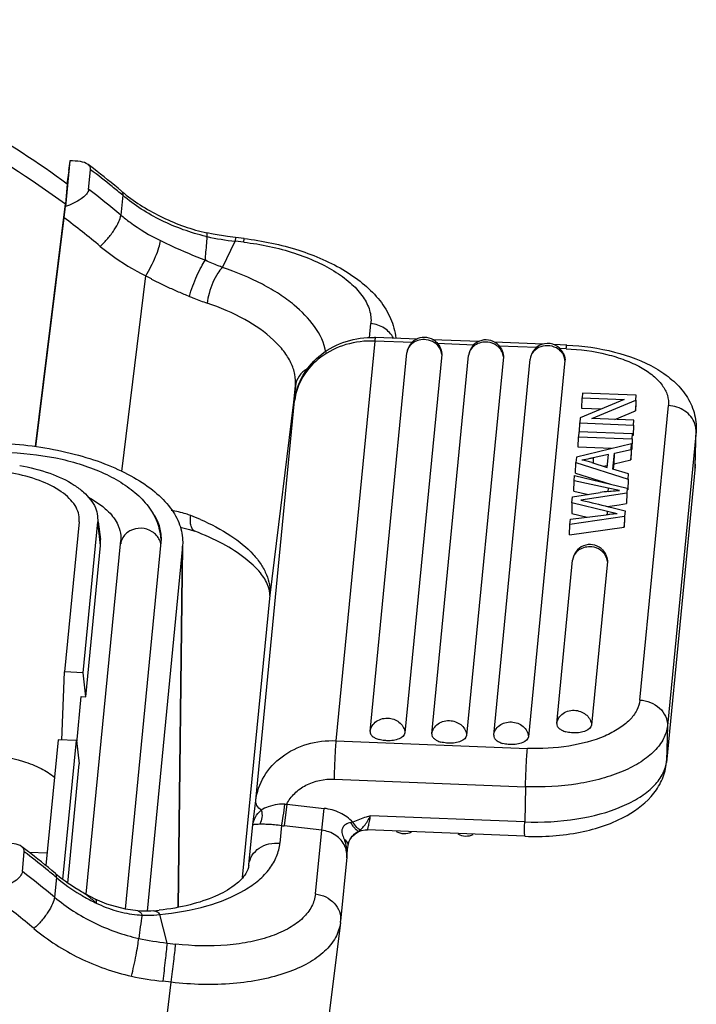
# Model space of a CAD drawing. Units: millimetres. Extents: x 3238 to 3832, y -93 to 327.
# Drawn here: x 3402 to 3427, y -37 to 0 of the extents above; entities that cross this region are included whole.
import ezdxf

# ---------------------------------------------------------------- set-up
doc = ezdxf.new("R2010")
doc.units = ezdxf.units.MM
doc.header["$LTSCALE"] = 0.64311
doc.header["$MEASUREMENT"] = 0
doc.layers.get('0').update_dxf_attribs({"linetype": 'CONTINUOUS', "lineweight": 30})

msp = doc.modelspace()

# ---------------------------------------------------------------- linework, layer by layer
at = {"color": 7, "linetype": 'Continuous'}
for p, q in [((3404.117, -5.225), (3403.952, -6.919)), ((3404.073, -5.577), (3404.01, -6.089)), ((3404.817, -6.282), (3404.889, -5.548)), ((3404.023, -6.09), (3403.951, -6.824)), ((3406.085, -6.501), (3406.014, -7.235)), ((3402.842, -15.856), (3403.951, -6.824)), ((3402.855, -15.857), (3403.902, -7.338)), ((3409.456, -7.949), (3409.221, -7.903)), ((3409.799, -9.186), (3410.273, -8.21)), ((3410.283, -8.075), (3410.273, -8.21)), ((3410.593, -8.247), (3410.273, -8.21)), ((3410.603, -8.112), (3410.283, -8.075)), ((3410.593, -8.247), (3410.603, -8.112)), ((3406.05, -16.785), (3406.945, -9.497)), ((3415.269, -11.81), (3415.321, -11.272)), ((3415.466, -11.928), (3414.022, -26.798)), ((3416.865, -11.984), (3415.466, -11.928)), ((3417.055, -11.856), (3415.488, -11.793)), ((3419.352, -11.948), (3417.611, -11.878)), ((3419.162, -12.076), (3417.79, -12.021)), ((3421.744, -12.044), (3419.908, -11.97)), ((3422.612, -12.079), (3422.113, -12.059)), ((3415.294, -26.457), (3416.662, -12.368)), ((3417.957, -12.42), (3416.588, -26.508)), ((3416.662, -12.366), (3416.662, -12.368)), ((3417.956, -12.395), (3417.957, -12.42)), ((3418.959, -12.458), (3418.959, -12.461)), ((3421.494, -12.169), (3420.087, -12.113)), ((3422.59, -12.213), (3422.344, -12.203)), ((3417.591, -26.549), (3418.959, -12.461)), ((3420.253, -12.512), (3418.885, -26.6)), ((3419.892, -26.598), (3421.252, -12.595)), ((3420.253, -12.487), (3420.253, -12.512)), ((3422.546, -12.647), (3421.186, -26.65)), ((3421.252, -12.593), (3421.252, -12.595)), ((3422.546, -12.621), (3422.546, -12.647)), ((3412.511, -13.596), (3411.555, -21.377)), ((3412.368, -15.064), (3412.511, -13.596)), ((3423.203, -13.859), (3423.186, -14.038)), ((3425.201, -13.939), (3423.203, -13.859)), ((3411.035, -29.027), (3412.48, -14.156)), ((3412.368, -15.064), (3412.48, -14.15)), ((3412.48, -14.156), (3412.48, -14.15)), ((3424.754, -14.101), (3423.114, -14.78)), ((3423.177, -14.43), (3423.186, -14.038)), ((3423.186, -14.038), (3424.754, -14.101)), ((3423.54, -14.809), (3425.182, -14.131)), ((3425.182, -14.131), (3425.173, -14.523)), ((3425.182, -14.131), (3425.201, -13.939)), ((3425.192, -14.331), (3425.196, -14.131)), ((3423.89, -14.459), (3423.177, -14.43)), ((3424.397, -14.844), (3425.173, -14.523)), ((3425.173, -14.523), (3425.192, -14.331)), ((3425.331, -25.287), (3426.395, -14.33)), ((3423.088, -15.299), (3423.095, -14.971)), ((3423.114, -14.78), (3423.095, -14.971)), ((3423.095, -14.971), (3425.092, -15.052)), ((3425.11, -14.872), (3423.54, -14.809)), ((3425.092, -15.052), (3425.11, -14.872)), ((3423.063, -15.299), (3423.045, -15.486)), ((3425.061, -15.379), (3423.063, -15.299)), ((3425.042, -15.566), (3425.061, -15.379)), ((3425.092, -15.052), (3425.084, -15.444)), ((3427.424, -15.287), (3426.359, -26.244)), ((3427.395, -16.594), (3427.429, -15.196)), ((3427.429, -15.196), (3427.424, -15.287)), ((3425.025, -15.747), (3422.971, -16.245)), ((3423.036, -15.878), (3423.045, -15.486)), ((3423.045, -15.486), (3425.042, -15.566)), ((3425.004, -15.96), (3425.025, -15.747)), ((3425.024, -15.77), (3425.025, -15.747)), ((3425.042, -15.566), (3425.034, -15.958)), ((3425.084, -15.444), (3425.058, -15.443)), ((3424.279, -15.928), (3423.036, -15.878)), ((3424.326, -16.691), (3424.383, -16.1)), ((3424.375, -16.492), (3424.383, -16.1)), ((3424.383, -16.1), (3425.004, -15.96)), ((3425.004, -15.96), (3424.996, -16.352)), ((3425.016, -16.139), (3425.02, -15.958)), ((3422.943, -16.838), (3422.952, -16.446)), ((3422.971, -16.245), (3422.952, -16.446)), ((3422.952, -16.446), (3424.897, -17.069)), ((3423.545, -16.45), (3424.116, -16.628)), ((3423.595, -16.275), (3423.591, -16.451)), ((3424.162, -16.15), (3423.595, -16.275)), ((3424.116, -16.628), (3424.162, -16.15)), ((3424.375, -16.492), (3424.996, -16.352)), ((3424.996, -16.352), (3425.016, -16.139)), ((3422.943, -16.838), (3424.234, -17.252)), ((3423.969, -16.582), (3424.1, -16.554)), ((3424.916, -16.87), (3424.326, -16.691)), ((3424.355, -16.694), (3424.375, -16.492)), ((3427.395, -16.594), (3426.327, -27.61)), ((3427.395, -16.594), (3427.4, -16.503)), ((3422.878, -17.514), (3422.886, -17.122)), ((3422.886, -17.122), (3422.904, -16.934)), ((3424.148, -17.395), (3422.886, -17.122)), ((3422.904, -16.934), (3424.864, -17.402)), ((3424.897, -17.069), (3424.888, -17.461)), ((3424.897, -17.069), (3424.916, -16.87)), ((3424.907, -17.262), (3424.911, -17.069)), ((3422.827, -17.726), (3423.858, -17.565)), ((3422.878, -17.514), (3423.426, -17.632)), ((3424.847, -17.582), (3423.134, -17.843)), ((3424.148, -17.395), (3424.145, -17.524)), ((3424.576, -17.483), (3424.148, -17.395)), ((3424.847, -17.582), (3424.838, -17.974)), ((3424.864, -17.402), (3424.847, -17.582)), ((3424.888, -17.461), (3424.893, -17.405)), ((3422.806, -17.952), (3422.797, -18.344)), ((3422.806, -17.952), (3422.827, -17.726)), ((3424.128, -18.275), (3422.806, -17.952)), ((3423.134, -17.843), (3423.309, -17.883)), ((3424.126, -18.397), (3424.128, -18.275)), ((3424.491, -18.353), (3424.128, -18.275)), ((3424.132, -18.082), (3424.567, -18.015)), ((3424.288, -18.12), (3424.783, -18.239)), ((3424.567, -18.015), (3424.838, -17.974)), ((3424.783, -18.239), (3424.762, -18.456)), ((3404.466, -18.656), (3403.923, -24.241)), ((3404.466, -18.656), (3404.469, -18.608)), ((3404.608, -24.268), (3405.153, -18.657)), ((3405.15, -18.437), (3405.153, -18.657)), ((3405.257, -19.533), (3405.153, -18.657)), ((3405.176, -18.654), (3405.254, -19.309)), ((3424.762, -18.456), (3422.728, -18.75)), ((3422.728, -18.75), (3422.747, -18.559)), ((3422.747, -18.559), (3424.077, -18.396)), ((3422.797, -18.344), (3423.367, -18.483)), ((3424.762, -18.456), (3424.753, -18.848)), ((3424.753, -18.848), (3424.774, -18.631)), ((3408.769, -19.003), (3408.768, -19.002)), ((3422.719, -19.142), (3422.728, -18.75)), ((3422.719, -19.142), (3424.753, -18.848)), ((3404.729, -32.516), (3406.009, -19.344)), ((3405.257, -19.533), (3405.253, -19.307)), ((3406.013, -19.257), (3406.009, -19.344)), ((3406.189, -33.07), (3407.517, -19.405)), ((3407.517, -19.405), (3407.522, -19.306)), ((3408.316, -19.409), (3408.309, -19.559)), ((3404.71, -25.162), (3405.257, -19.533)), ((3408.309, -19.559), (3406.99, -33.139)), ((3408.147, -32.984), (3408.309, -19.559)), ((3408.315, -19.559), (3408.154, -32.983)), ((3422.24, -26.164), (3422.831, -20.08)), ((3422.831, -20.078), (3422.831, -20.08)), ((3424.125, -20.132), (3423.534, -26.216)), ((3424.125, -20.106), (3424.125, -20.132)), ((3411.555, -21.377), (3410.534, -31.892)), ((3411.555, -21.377), (3411.553, -21.397)), ((3403.814, -26.774), (3403.923, -24.241)), ((3404.608, -24.268), (3403.923, -24.241)), ((3404.71, -25.162), (3404.608, -24.268)), ((3404.374, -26.89), (3404.543, -25.155)), ((3404.543, -25.155), (3404.71, -25.162)), ((3426.359, -26.244), (3426.33, -27.551)), ((3403.678, -26.768), (3403.223, -31.446)), ((3404.363, -26.795), (3403.678, -26.768)), ((3403.86, -31.97), (3404.363, -26.795)), ((3404.363, -26.795), (3404.468, -27.655)), ((3414.022, -26.798), (3421.146, -27.084)), ((3404.036, -32.098), (3404.468, -27.655)), ((3413.952, -28.227), (3421.076, -28.512)), ((3421.076, -28.512), (3421.047, -29.819)), ((3410.924, -29.935), (3411.035, -29.027)), ((3412.189, -29.155), (3412.096, -29.967)), ((3412.189, -29.155), (3413.582, -29.317)), ((3413.49, -30.129), (3413.582, -29.317)), ((3421.047, -29.819), (3415.311, -29.589)), ((3410.781, -31.402), (3410.924, -29.935)), ((3412, -29.954), (3411.936, -30.616)), ((3413.49, -30.129), (3412.096, -29.967)), ((3414.65, -29.828), (3414.574, -29.846)), ((3413.259, -32.502), (3413.49, -30.129)), ((3414.568, -30.443), (3414.641, -30.348)), ((3414.856, -30.173), (3414.927, -30.121)), ((3414.973, -30.144), (3415.113, -30.12)), ((3415.113, -30.12), (3415.186, -30.12)), ((3421.055, -30.355), (3415.188, -30.12)), ((3414.455, -30.849), (3414.472, -30.695)), ((3414.472, -30.695), (3414.476, -30.665)), ((3414.476, -30.667), (3414.477, -30.663)), ((3414.477, -30.662), (3414.486, -30.623)), ((3414.486, -30.623), (3414.515, -30.542)), ((3414.503, -30.564), (3414.541, -30.483)), ((3414.515, -30.542), (3414.568, -30.443)), ((3402.351, -31.67), (3402.422, -30.936)), ((3403.268, -30.988), (3402.612, -30.961)), ((3414.423, -31.139), (3414.193, -33.511)), ((3414.421, -31.159), (3414.438, -31.006)), ((3414.438, -31.006), (3414.455, -30.849)), ((3410.777, -31.438), (3410.781, -31.402)), ((3410.777, -31.438), (3410.781, -31.402)), ((3403.578, -31.737), (3403.578, -31.736)), ((3403.65, -31.799), (3403.578, -31.736)), ((3403.619, -31.889), (3403.548, -32.623)), ((3405.061, -32.694), (3404.554, -32.423)), ((3405.061, -32.694), (3405.062, -32.694)), ((3405.488, -32.877), (3405.061, -32.695)), ((3406.643, -33.128), (3406.646, -33.128)), ((3407.247, -33.131), (3407.132, -33.14)), ((3407.736, -34.331), (3407.46, -33.268)), ((3414.186, -33.568), (3413.231, -41.348)), ((3407.736, -34.331), (3408.056, -34.369)), ((3406.938, -43.574), (3407.894, -35.79)), ((3407.894, -35.79), (3407.574, -35.753))]:
    msp.add_line(p, q, dxfattribs=at)
for points in [[(3410.283, -8.075), (3409.987, -8.037), (3409.456, -7.949)], [(3408.219, -18.852), (3408.568, -18.933), (3408.768, -19.002)], [(3414.641, -30.348), (3414.734, -30.262), (3414.846, -30.193), (3414.973, -30.144)], [(3403.938, -32.028), (3403.833, -31.949), (3403.737, -31.873), (3403.65, -31.799)], [(3404.556, -32.424), (3404.449, -32.361), (3404.308, -32.275), (3404.177, -32.192), (3404.052, -32.109), (3403.938, -32.028)], [(3406.643, -33.128), (3406.191, -33.07), (3405.488, -32.877)], [(3407.132, -33.14), (3406.768, -33.138), (3406.646, -33.129)]]:
    msp.add_lwpolyline(points, dxfattribs=at)
for centre, radius, start, end in [((3464.498, -12.965), 60.876, 172.6948, 173.02842), ((3385.891, -30.442), 31.411, 52.5385, 53.0021), ((3386.032, -30.463), 31.246, 51.0083, 52.88), ((3386.077, -30.202), 31.107, 50.0678, 52.5417), ((3386.224, -30.225), 30.94, 50.0648, 51.0068), ((3386.022, -31.119), 31.147, 50.069, 52.8824), ((3410.468, -1.064), 6.892, 230.0652, 231.0592), ((3297.198, 5.759), 107.504, 353.00264, 353.22734), ((3385.87, -31.556), 30.194, 50.0735, 53.3309), ((3410.985, -0.362), 7.877, 256.7621, 257.1059), ((3411.33, 1.634), 9.9, 257.7377, 263.8707), ((3415.36, -14.993), 3.202, 87.7058, 88.273), ((3417.308, -12.438), 0.65, 50.3895, 173.6703), ((3419.605, -12.53), 0.65, 50.3895, 173.6703), ((3421.898, -12.665), 0.65, 27.1593, 173.6711), ((3426.593, -15.273), 0.831, 5.1597, 19.0442), ((3415.172, -15.374), 2.821, 173.1865, 173.6887), ((3426.626, -15.269), 0.798, 358.7572, 5.1037), ((3422.577, -19.594), 3.29, 72.8904, 79.5968), ((3425.387, -16.458), 2.013, 354.4518, 358.7379), ((3426.598, -16.576), 0.797, 354.4594, 358.7385), ((3425.321, -26.86), 9.41, 97.0705, 98.9403), ((3473.962, 189.32), 213.304, 256.26273, 256.53338), ((3405.419, -26.817), 8.984, 66.6432, 69.1471), ((3425.699, -31.65), 13.353, 96.3756, 96.9804), ((3425.277, -27.812), 9.491, 94.7517, 96.4171), ((3405.478, -19.433), 2.037, 3.6054, 15.2384), ((3423.477, -20.149), 0.65, 50.3895, 173.6703), ((3410.868, -21.33), 0.689, 354.4504, 355.7597), ((3425.113, -27.433), 1.223, 351.8038, 354.4487), ((3425.533, -27.533), 0.797, 354.4534, 358.7385), ((3412.145, -27.343), 1.813, 269.3135, 271.3921), ((3412.527, -26.277), 3.715, 261.8482, 263.349), ((3415.161, -30.825), 0.708, 142.1203, 151.1115), ((3416.572, -29.604), 0.65, 241.4476, 293.8871), ((3418.869, -29.696), 0.65, 241.4482, 293.8871), ((3383.425, -55.83), 31.411, 52.5385, 53.0021), ((3413.559, -31.079), 0.871, 22.6395, 24.2993), ((3413.583, -31.07), 0.845, 13.5261, 22.6731), ((3415.01, -30.756), 0.542, 164.7983, 170.3095), ((3415.043, -30.765), 0.576, 159.661, 164.8351), ((3383.566, -55.851), 31.246, 51.0083, 52.88), ((3383.611, -55.589), 31.107, 50.0678, 52.5417), ((3383.556, -56.506), 31.147, 50.069, 52.8824), ((3383.758, -55.612), 30.94, 50.0648, 51.0068), ((3408.2, -26.405), 7.146, 230.1277, 238.7671), ((3408.298, -26.248), 7.33, 238.7474, 239.4485), ((3408.348, -26.161), 7.431, 239.4557, 243.2663), ((3383.404, -56.944), 30.194, 50.0735, 53.3309), ((3408.387, -26.085), 7.516, 243.2601, 244.0056), ((3402.386, -35.649), 3.9, 46.0448, 47.7665), ((3407.123, -28.256), 5.045, 264.3447, 266.3881), ((3407.004, -29.32), 3.975, 267.1308, 270.3743), ((3407.008, -29.632), 3.664, 270.3348, 277.0744), ((3406.262, -22.897), 10.281, 275.5021, 276.5913), ((3411.946, -33.293), 2.258, 352.9993, 354.452), ((3409.549, -19.83), 14.614, 258.6804, 262.871), ((3409.066, -22.898), 12.941, 258.1605, 263.382)]:
    msp.add_arc(centre, radius, start, end, dxfattribs=at)
for points, knots in [([(3404.023, -6.09), (3401.84, -4.465), (3396.973, -1.763), (3391.595, -0.347), (3388.843, 0.034)], [0, 0, 0, 0, 0.494785, 1, 1, 1, 1]), ([(3398.396, -3.52), (3398.89, -3.75), (3400.822, -4.708), (3402.658, -5.861), (3403.951, -6.824)], [0, 0, 0, 0, 0.252322, 1, 1, 1, 1]), ([(3404.793, -5.355), (3404.712, -5.294), (3404.479, -5.227), (3404.247, -5.22), (3404.117, -5.225)], [0, 0, 0, 0, 0.437011, 1, 1, 1, 1]), ([(3404.889, -5.548), (3404.892, -5.513), (3404.878, -5.435), (3404.824, -5.379), (3404.793, -5.355)], [0, 0, 0, 0, 0.481271, 1, 1, 1, 1]), ([(3404.817, -6.282), (3404.811, -6.347), (3404.729, -6.489), (3404.442, -6.724), (3404.157, -6.849), (3403.952, -6.919)], [0, 0, 0, 0, 0.176925, 0.414736, 1, 1, 1, 1]), ([(3406.044, -6.349), (3406.052, -6.356), (3406.087, -6.399), (3406.089, -6.459), (3406.085, -6.501)], [0, 0, 0, 0, 0.208612, 1, 1, 1, 1]), ([(3409.181, -8.03), (3408.611, -7.896), (3407.508, -7.504), (3406.524, -6.869), (3406.085, -6.501)], [0, 0, 0, 0, 0.505839, 1, 1, 1, 1]), ([(3406.136, -6.425), (3406.576, -6.78), (3407.559, -7.394), (3408.654, -7.772), (3409.221, -7.902)], [0, 0, 0, 0, 0.492784, 1, 1, 1, 1]), ([(3405.249, -8.401), (3405.347, -8.311), (3405.533, -8.116), (3405.766, -7.808), (3405.934, -7.515), (3406.005, -7.32), (3406.014, -7.235)], [0, 0, 0, 0, 0.283283, 0.569039, 0.818277, 1, 1, 1, 1]), ([(3406.014, -7.235), (3406.125, -7.328), (3406.586, -7.69), (3407.091, -7.994), (3407.488, -8.187)], [0, 0, 0, 0, 0.247388, 1, 1, 1, 1]), ([(3409.163, -8.921), (3409.166, -8.847), (3409.176, -8.663), (3409.21, -8.371), (3409.223, -8.151), (3409.227, -8.04)], [0, 0, 0, 0, 0.250531, 0.624415, 1, 1, 1, 1]), ([(3409.227, -8.04), (3409.229, -8.021), (3409.232, -7.988), (3409.232, -7.944), (3409.23, -7.919), (3409.225, -7.903), (3409.221, -7.902)], [0, 0, 0, 0, 0.413499, 0.718605, 0.911127, 1, 1, 1, 1]), ([(3405.249, -8.401), (3405.376, -8.508), (3405.907, -8.925), (3406.489, -9.275), (3406.945, -9.497)], [0, 0, 0, 0, 0.247388, 1, 1, 1, 1]), ([(3406.945, -9.497), (3407.014, -9.385), (3407.143, -9.151), (3407.308, -8.8), (3407.427, -8.477), (3407.479, -8.274), (3407.488, -8.187)], [0, 0, 0, 0, 0.276408, 0.562064, 0.815195, 1, 1, 1, 1]), ([(3407.488, -8.187), (3407.624, -8.254), (3408.175, -8.515), (3408.737, -8.751), (3409.163, -8.921)], [0, 0, 0, 0, 0.24903, 1, 1, 1, 1]), ([(3410.593, -8.247), (3411.231, -8.321), (3412.16, -8.517), (3413.296, -8.954), (3414.019, -9.34), (3414.607, -9.777), (3415.039, -10.252), (3415.297, -10.755), (3415.337, -11.109), (3415.321, -11.272)], [0, 0, 0, 0, 0.31847, 0.466924, 0.602902, 0.723747, 0.828514, 0.918862, 1, 1, 1, 1]), ([(3410.603, -8.112), (3411.291, -8.192), (3412.601, -8.466), (3414.105, -9.11), (3415.087, -9.804), (3415.668, -10.39), (3416.085, -11.062), (3416.226, -11.566), (3416.253, -11.818)], [0, 0, 0, 0, 0.288226, 0.553566, 0.673891, 0.786594, 0.894467, 1, 1, 1, 1]), ([(3408.567, -10.262), (3408.639, -10.001), (3408.78, -9.627), (3408.994, -9.185), (3409.106, -8.995), (3409.163, -8.921)], [0, 0, 0, 0, 0.55241, 0.809699, 1, 1, 1, 1]), ([(3409.799, -9.186), (3409.746, -9.166), (3409.532, -9.083), (3409.321, -8.992), (3409.163, -8.921)], [0, 0, 0, 0, 0.245291, 1, 1, 1, 1]), ([(3406.945, -9.497), (3406.946, -9.516), (3407.001, -9.526), (3407.047, -9.545), (3407.097, -9.574), (3407.154, -9.614), (3407.233, -9.659), (3407.334, -9.708), (3407.438, -9.755), (3407.574, -9.82), (3407.742, -9.904), (3407.946, -10), (3408.221, -10.12), (3408.429, -10.205), (3408.567, -10.262)], [0, 0, 0, 0, 0.03038, 0.065125, 0.095178, 0.123768, 0.183411, 0.246362, 0.310514, 0.37392, 0.498915, 0.624536, 0.750271, 1, 1, 1, 1]), ([(3409.799, -9.186), (3409.729, -9.249), (3409.593, -9.431), (3409.426, -9.757), (3409.295, -10.132), (3409.239, -10.393), (3409.224, -10.516)], [0, 0, 0, 0, 0.192213, 0.457728, 0.747438, 1, 1, 1, 1]), ([(3413.648, -12.352), (3413.531, -11.653), (3412.857, -10.85), (3411.909, -10.167), (3411.033, -9.658), (3410.307, -9.358), (3409.799, -9.186)], [0, 0, 0, 0, 0.41258, 0.544528, 0.687248, 1, 1, 1, 1]), ([(3408.567, -10.262), (3408.622, -10.286), (3408.839, -10.376), (3409.059, -10.459), (3409.224, -10.516)], [0, 0, 0, 0, 0.254628, 1, 1, 1, 1]), ([(3412.511, -13.596), (3412.525, -13.454), (3412.508, -13.155), (3412.355, -12.713), (3412.081, -12.28), (3411.538, -11.697), (3410.587, -11.051), (3409.709, -10.68), (3409.224, -10.516)], [0, 0, 0, 0, 0.089134, 0.184278, 0.289384, 0.406864, 0.680421, 1, 1, 1, 1]), ([(3416.161, -11.816), (3416.084, -11.669), (3415.834, -11.408), (3415.497, -11.292), (3415.321, -11.272)], [0, 0, 0, 0, 0.485875, 1, 1, 1, 1]), ([(3412.48, -14.15), (3412.522, -13.815), (3412.747, -13.151), (3413.446, -12.365), (3414.392, -11.877), (3415.103, -11.782), (3415.457, -11.792)], [0, 0, 0, 0, 0.244493, 0.491904, 0.74394, 1, 1, 1, 1]), ([(3415.466, -11.928), (3415.107, -11.913), (3414.39, -11.999), (3413.438, -12.462), (3412.741, -13.208), (3412.518, -13.841), (3412.48, -14.156)], [0, 0, 0, 0, 0.265483, 0.52174, 0.765486, 1, 1, 1, 1]), ([(3415.488, -11.793), (3415.485, -11.793), (3415.482, -11.81), (3415.477, -11.831), (3415.472, -11.876), (3415.468, -11.908), (3415.466, -11.928)], [0, 0, 0, 0, 0.070362, 0.261361, 0.57334, 1, 1, 1, 1]), ([(3417.377, -11.876), (3417.293, -11.866), (3417.123, -11.875), (3416.893, -11.974), (3416.723, -12.145), (3416.67, -12.294), (3416.662, -12.368)], [0, 0, 0, 0, 0.265548, 0.522511, 0.766286, 1, 1, 1, 1]), ([(3417.778, -12.058), (3417.752, -12.033), (3417.635, -11.941), (3417.488, -11.889), (3417.377, -11.876)], [0, 0, 0, 0, 0.245292, 1, 1, 1, 1]), ([(3417.957, -12.42), (3417.952, -12.353), (3417.914, -12.218), (3417.829, -12.106), (3417.778, -12.058)], [0, 0, 0, 0, 0.489368, 1, 1, 1, 1]), ([(3419.674, -11.968), (3419.59, -11.958), (3419.42, -11.967), (3419.19, -12.066), (3419.02, -12.237), (3418.967, -12.386), (3418.959, -12.461)], [0, 0, 0, 0, 0.265548, 0.522511, 0.766286, 1, 1, 1, 1]), ([(3420.075, -12.15), (3420.049, -12.125), (3419.932, -12.033), (3419.785, -11.981), (3419.674, -11.968)], [0, 0, 0, 0, 0.245292, 1, 1, 1, 1]), ([(3422.297, -12.227), (3422.205, -12.162), (3421.983, -12.078), (3421.639, -12.11), (3421.355, -12.291), (3421.263, -12.495), (3421.252, -12.595)], [0, 0, 0, 0, 0.259787, 0.520998, 0.76828, 1, 1, 1, 1]), ([(3422.59, -12.213), (3422.592, -12.194), (3422.596, -12.161), (3422.601, -12.116), (3422.606, -12.096), (3422.609, -12.079), (3422.612, -12.079)], [0, 0, 0, 0, 0.42666, 0.738639, 0.929638, 1, 1, 1, 1]), ([(3422.612, -12.079), (3423.212, -12.103), (3424.355, -12.258), (3425.68, -12.748), (3426.533, -13.336), (3427.03, -13.863), (3427.361, -14.493), (3427.434, -14.963), (3427.429, -15.196)], [0, 0, 0, 0, 0.286514, 0.546737, 0.665117, 0.778044, 0.88901, 1, 1, 1, 1]), ([(3420.253, -12.512), (3420.249, -12.445), (3420.211, -12.31), (3420.126, -12.198), (3420.075, -12.15)], [0, 0, 0, 0, 0.489368, 1, 1, 1, 1]), ([(3422.473, -12.415), (3422.462, -12.396), (3422.414, -12.325), (3422.351, -12.264), (3422.297, -12.227)], [0, 0, 0, 0, 0.245476, 1, 1, 1, 1]), ([(3422.546, -12.647), (3422.542, -12.586), (3422.521, -12.505), (3422.484, -12.433), (3422.473, -12.415)], [0, 0, 0, 0, 0.744366, 1, 1, 1, 1]), ([(3422.59, -12.213), (3423.1, -12.234), (3423.845, -12.331), (3424.763, -12.611), (3425.345, -12.873), (3425.819, -13.185), (3426.168, -13.538), (3426.377, -13.925), (3426.408, -14.202), (3426.395, -14.33)], [0, 0, 0, 0, 0.322877, 0.471648, 0.606878, 0.726178, 0.829136, 0.918329, 1, 1, 1, 1]), ([(3412.953, -12.953), (3412.835, -13.023), (3412.628, -13.207), (3412.527, -13.467), (3412.511, -13.596)], [0, 0, 0, 0, 0.512033, 1, 1, 1, 1]), ([(3427.378, -15.002), (3427.313, -14.813), (3427.029, -14.466), (3426.61, -14.338), (3426.395, -14.33)], [0, 0, 0, 0, 0.482587, 1, 1, 1, 1]), ([(3401.925, -15.748), (3402.771, -15.812), (3404.003, -16.01), (3405.518, -16.509), (3406.479, -16.962), (3407.268, -17.491), (3407.86, -18.083), (3408.234, -18.727), (3408.319, -19.19), (3408.317, -19.409)], [0, 0, 0, 0, 0.321216, 0.468558, 0.602825, 0.722135, 0.826208, 0.917113, 1, 1, 1, 1]), ([(3401.92, -16.075), (3402.561, -16.103), (3403.784, -16.258), (3405.215, -16.723), (3406.171, -17.261), (3406.751, -17.724), (3407.197, -18.266), (3407.385, -18.684), (3407.443, -18.898)], [0, 0, 0, 0, 0.293125, 0.561121, 0.681819, 0.793695, 0.898797, 1, 1, 1, 1]), ([(3423.595, -16.275), (3423.554, -16.284), (3423.413, -16.314), (3423.272, -16.342), (3423.171, -16.358)], [0, 0, 0, 0, 0.292596, 1, 1, 1, 1]), ([(3404.469, -18.608), (3404.473, -18.513), (3404.447, -18.313), (3404.314, -18.029), (3404.092, -17.761), (3403.668, -17.415), (3402.952, -17.07), (3402.313, -16.907), (3401.965, -16.846)], [0, 0, 0, 0, 0.086705, 0.179628, 0.283518, 0.401033, 0.677453, 1, 1, 1, 1]), ([(3402.25, -16.555), (3402.63, -16.621), (3403.334, -16.798), (3404.13, -17.163), (3404.621, -17.529), (3404.892, -17.812), (3405.076, -18.115), (3405.138, -18.332), (3405.151, -18.437)], [0, 0, 0, 0, 0.317145, 0.592856, 0.711871, 0.818007, 0.91292, 1, 1, 1, 1]), ([(3424.162, -17.522), (3424.198, -17.517), (3424.335, -17.502), (3424.473, -17.489), (3424.576, -17.483)], [0, 0, 0, 0, 0.258573, 1, 1, 1, 1]), ([(3404.792, -17.73), (3404.848, -17.76), (3405.058, -17.877), (3405.257, -18.013), (3405.393, -18.127)], [0, 0, 0, 0, 0.264878, 1, 1, 1, 1]), ([(3405.393, -18.127), (3405.451, -18.175), (3405.654, -18.361), (3405.826, -18.588), (3405.908, -18.771)], [0, 0, 0, 0, 0.274001, 1, 1, 1, 1]), ([(3407.523, -19.306), (3407.527, -19.138), (3407.472, -18.784), (3407.306, -18.47), (3407.203, -18.32)], [0, 0, 0, 0, 0.479753, 1, 1, 1, 1]), ([(3408.617, -18.421), (3408.558, -18.399), (3408.321, -18.316), (3408.075, -18.261), (3407.888, -18.233)], [0, 0, 0, 0, 0.24859, 1, 1, 1, 1]), ([(3408.768, -19.002), (3408.735, -18.989), (3408.67, -18.932), (3408.62, -18.798), (3408.601, -18.622), (3408.608, -18.492), (3408.617, -18.421)], [0, 0, 0, 0, 0.169252, 0.384693, 0.662969, 1, 1, 1, 1]), ([(3408.98, -18.569), (3409.371, -18.737), (3410.074, -19.102), (3410.821, -19.7), (3411.237, -20.221), (3411.445, -20.604), (3411.558, -20.992), (3411.568, -21.252), (3411.555, -21.377)], [0, 0, 0, 0, 0.315725, 0.585491, 0.702662, 0.809053, 0.907026, 1, 1, 1, 1]), ([(3405.908, -18.771), (3405.926, -18.81), (3405.987, -18.965), (3406.015, -19.134), (3406.013, -19.257)], [0, 0, 0, 0, 0.259317, 1, 1, 1, 1]), ([(3406.773, -18.895), (3406.63, -18.89), (3406.344, -18.948), (3406.13, -19.155), (3406.071, -19.274)], [0, 0, 0, 0, 0.518104, 1, 1, 1, 1]), ([(3407.456, -19.327), (3407.401, -19.203), (3407.199, -18.983), (3406.917, -18.901), (3406.773, -18.895)], [0, 0, 0, 0, 0.484266, 1, 1, 1, 1]), ([(3411.492, -21.022), (3411.426, -20.853), (3411.178, -20.476), (3410.605, -19.951), (3409.778, -19.43), (3409.126, -19.139), (3408.769, -19.003)], [0, 0, 0, 0, 0.157529, 0.383441, 0.66862, 1, 1, 1, 1]), ([(3423.546, -19.588), (3423.462, -19.578), (3423.291, -19.587), (3423.062, -19.685), (3422.892, -19.856), (3422.839, -20.006), (3422.831, -20.08)], [0, 0, 0, 0, 0.265548, 0.522511, 0.766286, 1, 1, 1, 1]), ([(3423.947, -19.77), (3423.921, -19.745), (3423.804, -19.652), (3423.657, -19.6), (3423.546, -19.588)], [0, 0, 0, 0, 0.245292, 1, 1, 1, 1]), ([(3424.125, -20.132), (3424.121, -20.065), (3424.083, -19.929), (3423.998, -19.817), (3423.947, -19.77)], [0, 0, 0, 0, 0.489368, 1, 1, 1, 1]), ([(3411.555, -21.381), (3411.556, -21.355), (3411.559, -21.233), (3411.527, -21.112), (3411.492, -21.022)], [0, 0, 0, 0, 0.210265, 1, 1, 1, 1]), ([(3425.331, -25.287), (3425.318, -25.418), (3425.231, -25.693), (3424.951, -26.056), (3424.539, -26.376), (3423.795, -26.757), (3422.643, -27.053), (3421.661, -27.104), (3421.146, -27.084)], [0, 0, 0, 0, 0.080948, 0.171942, 0.277596, 0.399224, 0.683444, 1, 1, 1, 1]), ([(3425.331, -25.287), (3425.467, -25.293), (3425.736, -25.349), (3426.078, -25.562), (3426.309, -25.874), (3426.362, -26.124), (3426.359, -26.244)], [0, 0, 0, 0, 0.264864, 0.522063, 0.766405, 1, 1, 1, 1]), ([(3415.294, -26.457), (3415.302, -26.382), (3415.355, -26.233), (3415.524, -26.062), (3415.754, -25.963), (3415.925, -25.954), (3416.009, -25.964)], [0, 0, 0, 0, 0.233714, 0.477489, 0.734452, 1, 1, 1, 1]), ([(3416.009, -25.964), (3416.155, -25.981), (3416.372, -26.075), (3416.546, -26.305), (3416.584, -26.442), (3416.588, -26.508)], [0, 0, 0, 0, 0.517371, 0.763817, 1, 1, 1, 1]), ([(3422.24, -26.164), (3422.248, -26.09), (3422.301, -25.941), (3422.471, -25.769), (3422.7, -25.671), (3422.871, -25.662), (3422.955, -25.672)], [0, 0, 0, 0, 0.233714, 0.477489, 0.734452, 1, 1, 1, 1]), ([(3422.955, -25.672), (3423.101, -25.689), (3423.318, -25.783), (3423.492, -26.013), (3423.53, -26.149), (3423.534, -26.216)], [0, 0, 0, 0, 0.517371, 0.763817, 1, 1, 1, 1]), ([(3417.591, -26.549), (3417.599, -26.474), (3417.652, -26.325), (3417.821, -26.154), (3418.051, -26.055), (3418.222, -26.046), (3418.306, -26.056)], [0, 0, 0, 0, 0.233714, 0.477489, 0.734452, 1, 1, 1, 1]), ([(3418.306, -26.056), (3418.452, -26.073), (3418.669, -26.167), (3418.843, -26.397), (3418.881, -26.534), (3418.885, -26.6)], [0, 0, 0, 0, 0.517371, 0.763817, 1, 1, 1, 1]), ([(3419.892, -26.598), (3419.899, -26.528), (3419.948, -26.387), (3420.101, -26.221), (3420.312, -26.117), (3420.551, -26.088), (3420.789, -26.137), (3420.994, -26.257), (3421.139, -26.434), (3421.181, -26.579), (3421.186, -26.65)], [0, 0, 0, 0, 0.116497, 0.237646, 0.364985, 0.49696, 0.629701, 0.758986, 0.882309, 1, 1, 1, 1]), ([(3426.359, -26.244), (3426.343, -26.41), (3426.233, -26.756), (3425.88, -27.214), (3425.36, -27.619), (3424.692, -27.961), (3423.899, -28.232), (3422.688, -28.489), (3421.726, -28.538), (3421.076, -28.512)], [0, 0, 0, 0, 0.08092, 0.171841, 0.277451, 0.399015, 0.535341, 0.68363, 1, 1, 1, 1]), ([(3422.24, -26.164), (3422.237, -26.194), (3422.251, -26.261), (3422.324, -26.346), (3422.435, -26.416), (3422.524, -26.449), (3422.574, -26.463)], [0, 0, 0, 0, 0.186759, 0.407095, 0.679055, 1, 1, 1, 1]), ([(3423.534, -26.216), (3423.524, -26.317), (3423.344, -26.443), (3423.101, -26.501), (3422.94, -26.511), (3422.856, -26.507)], [0, 0, 0, 0, 0.389169, 0.678214, 1, 1, 1, 1]), ([(3415.294, -26.457), (3415.291, -26.486), (3415.305, -26.554), (3415.378, -26.638), (3415.489, -26.708), (3415.578, -26.741), (3415.627, -26.755)], [0, 0, 0, 0, 0.186759, 0.407095, 0.679055, 1, 1, 1, 1]), ([(3416.588, -26.508), (3416.578, -26.609), (3416.398, -26.735), (3416.155, -26.793), (3415.993, -26.803), (3415.91, -26.799)], [0, 0, 0, 0, 0.389169, 0.678214, 1, 1, 1, 1]), ([(3417.591, -26.549), (3417.588, -26.578), (3417.602, -26.646), (3417.675, -26.73), (3417.786, -26.8), (3417.875, -26.833), (3417.924, -26.847)], [0, 0, 0, 0, 0.186759, 0.407095, 0.679055, 1, 1, 1, 1]), ([(3418.885, -26.6), (3418.875, -26.701), (3418.695, -26.827), (3418.452, -26.885), (3418.29, -26.895), (3418.207, -26.892)], [0, 0, 0, 0, 0.389169, 0.678214, 1, 1, 1, 1]), ([(3419.892, -26.598), (3419.889, -26.628), (3419.903, -26.695), (3419.976, -26.78), (3420.087, -26.85), (3420.176, -26.883), (3420.226, -26.897)], [0, 0, 0, 0, 0.186759, 0.407095, 0.679055, 1, 1, 1, 1]), ([(3421.186, -26.65), (3421.176, -26.75), (3420.996, -26.877), (3420.753, -26.934), (3420.591, -26.944), (3420.508, -26.941)], [0, 0, 0, 0, 0.389169, 0.678214, 1, 1, 1, 1]), ([(3422.856, -26.507), (3422.832, -26.506), (3422.736, -26.5), (3422.642, -26.483), (3422.574, -26.463)], [0, 0, 0, 0, 0.257672, 1, 1, 1, 1]), ([(3411.035, -29.027), (3411.074, -28.712), (3411.297, -28.078), (3411.993, -27.333), (3412.945, -26.869), (3413.662, -26.784), (3414.022, -26.798)], [0, 0, 0, 0, 0.234514, 0.47826, 0.734517, 1, 1, 1, 1]), ([(3414.022, -26.798), (3414.001, -27.008), (3413.977, -27.485), (3413.958, -27.961), (3413.952, -28.227)], [0, 0, 0, 0, 0.442202, 1, 1, 1, 1]), ([(3415.91, -26.799), (3415.885, -26.798), (3415.79, -26.792), (3415.696, -26.775), (3415.627, -26.755)], [0, 0, 0, 0, 0.257672, 1, 1, 1, 1]), ([(3418.207, -26.892), (3418.182, -26.891), (3418.087, -26.884), (3417.993, -26.867), (3417.924, -26.847)], [0, 0, 0, 0, 0.257672, 1, 1, 1, 1]), ([(3420.508, -26.941), (3420.484, -26.94), (3420.388, -26.934), (3420.294, -26.917), (3420.226, -26.897)], [0, 0, 0, 0, 0.257672, 1, 1, 1, 1]), ([(3421.076, -28.512), (3421.082, -28.246), (3421.101, -27.77), (3421.126, -27.294), (3421.146, -27.084)], [0, 0, 0, 0, 0.557798, 1, 1, 1, 1]), ([(3400.796, -27.306), (3401.333, -27.328), (3402.111, -27.445), (3403.025, -27.801), (3403.403, -28.037), (3403.558, -28.169)], [0, 0, 0, 0, 0.549689, 0.791683, 1, 1, 1, 1]), ([(3424.68, -29.24), (3424.904, -29.144), (3425.313, -28.936), (3425.825, -28.545), (3426.18, -28.104), (3426.3, -27.769), (3426.324, -27.607)], [0, 0, 0, 0, 0.303333, 0.568074, 0.796798, 1, 1, 1, 1]), ([(3424.864, -29.577), (3425.238, -29.365), (3425.759, -28.96), (3426.201, -28.228), (3426.307, -27.818), (3426.327, -27.61)], [0, 0, 0, 0, 0.507796, 0.753703, 1, 1, 1, 1]), ([(3412.189, -29.155), (3412.266, -29.009), (3412.474, -28.735), (3413.045, -28.327), (3413.595, -28.213), (3413.952, -28.227)], [0, 0, 0, 0, 0.237877, 0.485228, 1, 1, 1, 1]), ([(3411.242, -29.382), (3411.179, -29.334), (3411.073, -29.234), (3411.029, -29.089), (3411.035, -29.027)], [0, 0, 0, 0, 0.560712, 1, 1, 1, 1]), ([(3412.123, -29.155), (3412.031, -29.157), (3411.819, -29.166), (3411.52, -29.24), (3411.321, -29.328), (3411.242, -29.382)], [0, 0, 0, 0, 0.298375, 0.689438, 1, 1, 1, 1]), ([(3412, -29.954), (3412.024, -29.838), (3412.066, -29.571), (3412.104, -29.305), (3412.123, -29.155)], [0, 0, 0, 0, 0.441279, 1, 1, 1, 1]), ([(3421.047, -29.819), (3421.696, -29.845), (3422.935, -29.781), (3424.144, -29.47), (3424.68, -29.24)], [0, 0, 0, 0, 0.526801, 1, 1, 1, 1]), ([(3410.924, -29.935), (3410.938, -29.834), (3411.009, -29.623), (3411.153, -29.455), (3411.242, -29.382)], [0, 0, 0, 0, 0.470476, 1, 1, 1, 1]), ([(3411.242, -29.382), (3411.267, -29.469), (3411.285, -29.651), (3411.229, -29.826), (3411.183, -29.898)], [0, 0, 0, 0, 0.516222, 1, 1, 1, 1]), ([(3414.65, -29.828), (3414.512, -29.687), (3414.177, -29.452), (3413.784, -29.341), (3413.582, -29.317)], [0, 0, 0, 0, 0.491802, 1, 1, 1, 1]), ([(3415.311, -29.589), (3415.255, -29.606), (3415.031, -29.675), (3414.809, -29.755), (3414.65, -29.828)], [0, 0, 0, 0, 0.251451, 1, 1, 1, 1]), ([(3415.076, -29.965), (3415.119, -29.912), (3415.202, -29.788), (3415.275, -29.66), (3415.311, -29.589)], [0, 0, 0, 0, 0.465469, 1, 1, 1, 1]), ([(3415.186, -30.12), (3415.19, -30.12), (3415.196, -30.103), (3415.205, -30.08), (3415.217, -30.033), (3415.232, -29.972), (3415.25, -29.895), (3415.277, -29.766), (3415.297, -29.663), (3415.311, -29.589)], [0, 0, 0, 0, 0.020825, 0.07384, 0.158997, 0.27501, 0.419871, 0.591223, 1, 1, 1, 1]), ([(3421.055, -30.355), (3421.743, -30.382), (3423.057, -30.293), (3424.326, -29.882), (3424.864, -29.577)], [0, 0, 0, 0, 0.526339, 1, 1, 1, 1]), ([(3410.924, -29.935), (3410.927, -29.927), (3410.952, -29.916), (3411, -29.906), (3411.081, -29.9), (3411.145, -29.898), (3411.183, -29.898)], [0, 0, 0, 0, 0.089827, 0.274552, 0.572317, 1, 1, 1, 1]), ([(3411.183, -29.898), (3411.229, -29.894), (3411.336, -29.897), (3411.519, -29.903), (3411.745, -29.919), (3411.911, -29.937), (3412, -29.954)], [0, 0, 0, 0, 0.169886, 0.389238, 0.669242, 1, 1, 1, 1]), ([(3414.574, -29.846), (3414.508, -29.859), (3414.41, -29.891), (3414.303, -29.978), (3414.257, -30.069), (3414.233, -30.167), (3414.252, -30.268), (3414.288, -30.362), (3414.31, -30.426), (3414.321, -30.458)], [0, 0, 0, 0, 0.251913, 0.37669, 0.500245, 0.623709, 0.747395, 0.874337, 1, 1, 1, 1]), ([(3414.856, -30.173), (3414.837, -30.169), (3414.795, -30.137), (3414.731, -30.07), (3414.654, -29.969), (3414.602, -29.89), (3414.574, -29.846)], [0, 0, 0, 0, 0.130144, 0.346741, 0.642624, 1, 1, 1, 1]), ([(3414.847, -30.072), (3414.83, -30.058), (3414.755, -29.985), (3414.694, -29.898), (3414.65, -29.828)], [0, 0, 0, 0, 0.204383, 1, 1, 1, 1]), ([(3414.927, -30.121), (3414.939, -30.11), (3414.992, -30.061), (3415.042, -30.009), (3415.076, -29.965)], [0, 0, 0, 0, 0.232795, 1, 1, 1, 1]), ([(3421.055, -30.355), (3421.052, -30.355), (3421.05, -30.336), (3421.046, -30.314), (3421.045, -30.266), (3421.043, -30.206), (3421.043, -30.128), (3421.044, -29.998), (3421.045, -29.893), (3421.047, -29.819)], [0, 0, 0, 0, 0.018976, 0.070638, 0.154861, 0.270473, 0.415537, 0.58773, 1, 1, 1, 1]), ([(3414.352, -30.721), (3414.281, -30.562), (3414.028, -30.276), (3413.674, -30.151), (3413.49, -30.129)], [0, 0, 0, 0, 0.484673, 1, 1, 1, 1]), ([(3414.602, -30.39), (3414.62, -30.367), (3414.694, -30.283), (3414.786, -30.217), (3414.856, -30.173)], [0, 0, 0, 0, 0.256682, 1, 1, 1, 1]), ([(3414.927, -30.121), (3414.92, -30.119), (3414.891, -30.107), (3414.866, -30.088), (3414.847, -30.072)], [0, 0, 0, 0, 0.208751, 1, 1, 1, 1]), ([(3402.327, -30.743), (3402.246, -30.682), (3402.013, -30.615), (3401.781, -30.608), (3401.651, -30.613)], [0, 0, 0, 0, 0.437011, 1, 1, 1, 1]), ([(3402.422, -30.936), (3402.426, -30.901), (3402.412, -30.823), (3402.358, -30.766), (3402.327, -30.743)], [0, 0, 0, 0, 0.481271, 1, 1, 1, 1]), ([(3407.46, -33.268), (3408.052, -33.211), (3409.143, -33.023), (3410.386, -32.538), (3411.144, -32.013), (3411.557, -31.589), (3411.834, -31.121), (3411.919, -30.782), (3411.936, -30.616)], [0, 0, 0, 0, 0.320605, 0.593512, 0.71039, 0.815009, 0.910114, 1, 1, 1, 1]), ([(3410.781, -31.402), (3410.796, -31.283), (3410.883, -31.044), (3411.158, -30.771), (3411.527, -30.614), (3411.8, -30.6), (3411.936, -30.616)], [0, 0, 0, 0, 0.233768, 0.477612, 0.734532, 1, 1, 1, 1]), ([(3414.41, -30.534), (3414.404, -30.527), (3414.377, -30.499), (3414.346, -30.475), (3414.321, -30.458)], [0, 0, 0, 0, 0.232398, 1, 1, 1, 1]), ([(3414.472, -30.695), (3414.476, -30.668), (3414.466, -30.607), (3414.432, -30.558), (3414.41, -30.534)], [0, 0, 0, 0, 0.459359, 1, 1, 1, 1]), ([(3410.777, -31.438), (3410.774, -31.466), (3410.75, -31.596), (3410.686, -31.718), (3410.625, -31.803)], [0, 0, 0, 0, 0.208386, 1, 1, 1, 1]), ([(3402.351, -31.67), (3402.345, -31.735), (3402.263, -31.877), (3401.976, -32.112), (3401.691, -32.237), (3401.486, -32.307)], [0, 0, 0, 0, 0.176925, 0.414736, 1, 1, 1, 1]), ([(3403.619, -31.889), (3403.62, -31.872), (3403.623, -31.82), (3403.606, -31.76), (3403.578, -31.737)], [0, 0, 0, 0, 0.310033, 1, 1, 1, 1]), ([(3410.625, -31.803), (3410.518, -31.953), (3410.181, -32.263), (3409.486, -32.636), (3408.543, -32.942), (3407.828, -33.065), (3407.442, -33.11)], [0, 0, 0, 0, 0.157236, 0.383179, 0.668529, 1, 1, 1, 1]), ([(3405.007, -32.761), (3404.972, -32.729), (3404.83, -32.605), (3404.677, -32.495), (3404.556, -32.424)], [0, 0, 0, 0, 0.253256, 1, 1, 1, 1]), ([(3413.259, -32.502), (3413.243, -32.663), (3413.137, -32.999), (3412.788, -33.433), (3412.273, -33.799), (3411.614, -34.091), (3410.833, -34.301), (3409.635, -34.466), (3408.691, -34.443), (3408.056, -34.369)], [0, 0, 0, 0, 0.081397, 0.171152, 0.275025, 0.395104, 0.530709, 0.679332, 1, 1, 1, 1]), ([(3413.259, -32.502), (3413.392, -32.517), (3413.651, -32.592), (3413.97, -32.824), (3414.172, -33.146), (3414.204, -33.394), (3414.193, -33.511)], [0, 0, 0, 0, 0.265736, 0.522301, 0.765864, 1, 1, 1, 1]), ([(3403.548, -32.623), (3403.539, -32.708), (3403.468, -32.903), (3403.3, -33.196), (3403.066, -33.504), (3402.881, -33.699), (3402.782, -33.789)], [0, 0, 0, 0, 0.181723, 0.430961, 0.716717, 1, 1, 1, 1]), ([(3403.548, -32.623), (3403.991, -32.994), (3404.987, -33.635), (3406.103, -34.027), (3406.681, -34.16)], [0, 0, 0, 0, 0.494139, 1, 1, 1, 1]), ([(3405.062, -32.695), (3405.078, -32.703), (3405.1, -32.758), (3405.096, -32.808), (3405.093, -32.841)], [0, 0, 0, 0, 0.363039, 1, 1, 1, 1]), ([(3405.093, -32.841), (3405.335, -32.958), (3405.835, -33.152), (3406.363, -33.25), (3406.625, -33.276)], [0, 0, 0, 0, 0.50482, 1, 1, 1, 1]), ([(3406.646, -33.128), (3406.661, -33.13), (3406.703, -33.143), (3406.761, -33.201), (3406.79, -33.258), (3406.805, -33.291)], [0, 0, 0, 0, 0.195336, 0.543788, 1, 1, 1, 1]), ([(3407.247, -33.131), (3407.285, -33.127), (3407.375, -33.16), (3407.431, -33.228), (3407.46, -33.268)], [0, 0, 0, 0, 0.439621, 1, 1, 1, 1]), ([(3414.186, -33.568), (3414.163, -33.762), (3414.025, -34.163), (3413.595, -34.68), (3412.969, -35.116), (3412.172, -35.463), (3411.23, -35.712), (3409.791, -35.908), (3408.657, -35.879), (3407.894, -35.79)], [0, 0, 0, 0, 0.081437, 0.171549, 0.27581, 0.396123, 0.531741, 0.680161, 1, 1, 1, 1]), ([(3402.782, -33.789), (3403.296, -34.219), (3404.449, -34.96), (3405.742, -35.411), (3406.411, -35.564)], [0, 0, 0, 0, 0.494126, 1, 1, 1, 1]), ([(3406.411, -35.564), (3406.474, -35.305), (3406.557, -34.926), (3406.641, -34.457), (3406.672, -34.248), (3406.681, -34.16)], [0, 0, 0, 0, 0.558088, 0.813474, 1, 1, 1, 1]), ([(3407.736, -34.331), (3407.715, -34.541), (3407.662, -35.015), (3407.607, -35.489), (3407.574, -35.753)], [0, 0, 0, 0, 0.442304, 1, 1, 1, 1]), ([(3407.894, -35.79), (3407.927, -35.526), (3407.982, -35.052), (3408.035, -34.579), (3408.055, -34.369)], [0, 0, 0, 0, 0.557686, 1, 1, 1, 1])]:
    msp.add_open_spline(points, degree=3, knots=knots, dxfattribs=at)
for points in [[(3417.723, -11.937), (3417.79, -11.993), (3417.847, -12.064), (3417.887, -12.141)], [(3420.02, -12.029), (3420.087, -12.085), (3420.144, -12.156), (3420.184, -12.233)], [(3417.887, -12.141), (3417.927, -12.219), (3417.951, -12.307), (3417.957, -12.395)], [(3420.184, -12.233), (3420.224, -12.311), (3420.248, -12.399), (3420.254, -12.487)], [(3422.476, -12.368), (3422.516, -12.446), (3422.541, -12.534), (3422.547, -12.621)], [(3406.071, -19.274), (3406.039, -19.337), (3406.019, -19.407), (3406.012, -19.476)], [(3407.506, -19.526), (3407.502, -19.458), (3407.484, -19.389), (3407.456, -19.327)], [(3423.891, -19.649), (3423.959, -19.704), (3424.016, -19.775), (3424.055, -19.853)], [(3424.055, -19.853), (3424.095, -19.931), (3424.12, -20.019), (3424.126, -20.106)], [(3414.321, -30.458), (3414.35, -30.534), (3414.375, -30.611), (3414.393, -30.69)], [(3414.393, -30.69), (3414.427, -30.836), (3414.439, -30.99), (3414.423, -31.139)], [(3414.423, -31.139), (3414.432, -31.05), (3414.425, -30.959), (3414.404, -30.872)], [(3406.806, -33.291), (3406.759, -33.58), (3406.718, -33.87), (3406.68, -34.16)]]:
    msp.add_open_spline(points, degree=3, dxfattribs=at)

doc.saveas('drawing.dxf')
